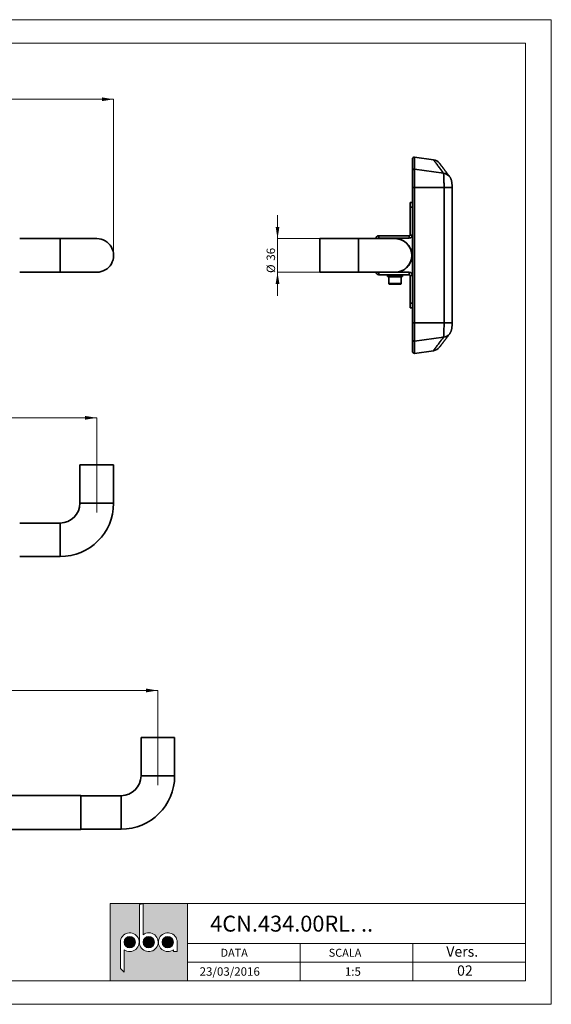
# Paper-space layout 'Layout' of a CAD drawing. Units: millimetres. Extents: x 0 to 297, y 0 to 210.
import ezdxf

# ---------------------------------------------------------------- set-up
doc = ezdxf.new("R2010")
doc.units = ezdxf.units.MM
doc.linetypes.add('CENTERX2', pattern=[20.319999999999997, 12.7, -2.54, 2.54, -2.54])
doc.styles.add('SLDTEXTSTYLE0', font='TXT', dxfattribs={"width": 0.7})
doc.dimstyles.new('SLDDIMSTYLE1', dxfattribs={"dimtxt": 1.8, "dimasz": 2.5, "dimexe": 0, "dimexo": 0.0625, "dimgap": 0.45, "dimtad": 1, "dimdec": 0, "dimlfac": 5, "dimrnd": 1e-09, "dimzin": 12, "dimdsep": 46, "dimtxsty": 'SLDTEXTSTYLE0', "dimsah": 1, "dimcen": 0.09, "dimadec": 0, "dimazin": 3, "dimtfac": 1, "dimtdec": 0, "dimtofl": 0, "dimtmove": 0, "dimatfit": 3, "dimfxl": 0, "dimfrac": 2, "dimtolj": 1, "dimtzin": 12, "dimarcsym": 0})
doc.dimstyles.new('SLDDIMSTYLE2', dxfattribs={"dimtxt": 1.8, "dimasz": 2.5, "dimexe": 0, "dimexo": 0.0625, "dimgap": 0.45, "dimtad": 1, "dimdec": 0, "dimlfac": 5, "dimrnd": 1e-09, "dimzin": 12, "dimdsep": 46, "dimtxsty": 'SLDTEXTSTYLE0', "dimsah": 1, "dimcen": 0.09, "dimadec": 0, "dimazin": 3, "dimtfac": 1, "dimtdec": 0, "dimtmove": 0, "dimatfit": 0, "dimfxl": 0, "dimfrac": 2, "dimtolj": 1, "dimtzin": 12, "dimarcsym": 0})

# ---------------------------------------------------------------- blocks, each defined once
blk = doc.blocks.new('_D_10')
at = {"color": 30, "linetype": 'Continuous', "lineweight": 18}
for p, q in [((66.59521515025321, 159.7175621973742), (66.5952151502532, 193.0283511724209)), ((66.5952151502532, 193.0283511724209), (203.7552151502534, 193.028351172421)), ((203.7552151502535, 159.7175621973742), (203.7552151502534, 193.028351172421))]:
    blk.add_line(p, q, dxfattribs=at)
for centre, start, end in [((134.3952150899223, 194.4096011543533), 153.434948822922, 206.5650511770788), ((135.9552153269997, 194.4096011543533), 333.4349488229228, 26.56505117707799)]:
    blk.add_arc(centre, 3.088568853521073, start, end, dxfattribs=at)
for points in [[(66.5952151502532, 193.0283511724209), (69.0952151502532, 192.6283511724209), (69.0952151502532, 193.4283511724209)], [(203.7552151502534, 193.028351172421), (201.2552151502534, 193.428351172421), (201.2552151502534, 192.628351172421)]]:
    blk.add_solid(points, dxfattribs=at)
at = {"color": 30, "linetype": 'Continuous', "lineweight": 18, "insert": (131.6327151260576, 195.3486731040105), "char_height": 1.8, "attachment_point": 1, "style": 'SLDTEXTSTYLE0'}
blk.add_mtext('686', dxfattribs=at)
blk = doc.blocks.new('_D_13')
at = {"color": 30, "linetype": 'Continuous', "lineweight": 18}
for p, q in [((70.17521515025325, 117.0861992303422), (70.17521515025325, 125.0861992303423)), ((70.17521515025325, 125.0861992303423), (200.1752151502535, 125.0861992303423)), ((200.1752151502535, 117.0861992303422), (200.1752151502535, 125.0861992303423))]:
    blk.add_line(p, q, dxfattribs=at)
for points in [[(70.17521515025325, 125.0861992303423), (72.67521515025325, 124.6861992303423), (72.67521515025325, 125.4861992303423)], [(200.1752151502535, 125.0861992303423), (197.6752151502535, 125.4861992303423), (197.6752151502535, 124.6861992303423)]]:
    blk.add_solid(points, dxfattribs=at)
at = {"color": 30, "linetype": 'Continuous', "lineweight": 18, "insert": (131.6102152457699, 127.4065211619318), "char_height": 1.8, "attachment_point": 1, "style": 'SLDTEXTSTYLE0'}
blk.add_mtext('650', dxfattribs=at)
blk = doc.blocks.new('_D_14')
at = {"color": 30, "linetype": 'Continuous', "lineweight": 18}
for p, q in [((238.6794736538469, 163.2975621973742), (238.6794736538469, 168.2975621973742)), ((247.6834806090721, 163.2975621973742), (238.6794736538469, 163.2975621973742)), ((238.6794736538469, 163.2975621973742), (238.6794736538469, 156.1375621973742)), ((247.6834806090721, 156.1375621973742), (238.6794736538469, 156.1375621973742)), ((238.6794736538469, 156.1375621973742), (238.6794736538469, 151.1375621973741))]:
    blk.add_line(p, q, dxfattribs=at)
for points in [[(238.6794736538469, 163.2975621973742), (239.0794736538469, 165.7975621973742), (238.2794736538469, 165.7975621973742)], [(238.6794736538469, 156.1375621973742), (238.2794736538469, 153.6375621973742), (239.0794736538469, 153.6375621973742)]]:
    blk.add_solid(points, dxfattribs=at)
at = {"color": 30, "linetype": 'Continuous', "lineweight": 18, "char_height": 1.8, "attachment_point": 1, "rotation": 90.00000000000041, "style": 'SLDTEXTSTYLE0'}
for s, insert in [('36', (236.3541516841849, 158.6034994652886)), ('%%c', (236.3591516640498, 155.9791244181264))]:
    blk.add_mtext(s, dxfattribs=dict(at, insert=insert))
blk = doc.blocks.new('_D_15')
at = {"color": 30, "linetype": 'Continuous', "lineweight": 18}
for p, q in [((57.17521515025326, 56.93568376642465), (57.17521515025326, 66.93568376642476)), ((57.17521515025326, 66.93568376642476), (213.1752151502535, 66.93568376642476)), ((213.1752151502535, 56.93568376642465), (213.1752151502535, 66.93568376642476))]:
    blk.add_line(p, q, dxfattribs=at)
for points in [[(57.17521515025326, 66.93568376642476), (59.67521515025326, 66.53568376642475), (59.67521515025326, 67.33568376642476)], [(213.1752151502535, 66.93568376642476), (210.6752151502535, 67.33568376642476), (210.6752151502535, 66.53568376642475)]]:
    blk.add_solid(points, dxfattribs=at)
at = {"color": 30, "linetype": 'Continuous', "lineweight": 18, "insert": (131.7464649444684, 69.25600569801432), "char_height": 1.8, "attachment_point": 1, "style": 'SLDTEXTSTYLE0'}
blk.add_mtext('780', dxfattribs=at)

psp = doc.layouts.new('Layout')

# ---------------------------------------------------------------- hatches: boundary and pattern name
at = {"linetype": 'Continuous'}
h = psp.add_hatch(color=30, dxfattribs=at)
h.paths.add_polyline_path([(202.9999353216685, 5.000028467474171), (219.4999353216685, 5.000028467474282), (219.4999353216685, 21.50002846747429), (202.9999353216685, 21.50002846747419)], flags=0)
edge = h.paths.add_edge_path(flags=0)
edge.add_arc((215.2999353216684, 13.25002846747418), 2.000000000000029, -7.958078640513122e-13, 306.8698976458449, ccw=False)
edge.add_line((217.2999353216684, 13.25002846747418), (217.2999353216684, 11.25002846747415))
edge.add_line((217.2999353216684, 11.25002846747415), (216.4999353216684, 11.25002846747415))
edge.add_line((216.4999353216684, 11.25002846747415), (216.4999353216684, 11.65002846747417))
edge = h.paths.add_edge_path(flags=0)
edge.add_arc((207.1999353216686, 13.25002846747418), 2.000000000000029, -126.86989764584581, 180, ccw=False)
edge.add_line((205.9999353216685, 11.65002846747417), (205.9999353216685, 6.886067436795234))
edge.add_line((205.9999353216685, 6.886067436795234), (205.1999353216685, 7.641107002522085))
edge.add_line((205.1999353216685, 7.641107002522085), (205.1999353216685, 13.25002846747418))
edge = h.paths.add_edge_path(flags=0)
edge.add_arc((211.2499353216685, 13.25002846747418), 2.000000000000024, -180.0000000000008, 126.8698976458436, ccw=False)
edge.add_line((209.2499353216685, 13.25002846747418), (209.2499353216685, 21.25393376426523))
edge.add_line((209.2499353216685, 21.25393376426523), (210.0499353216685, 21.41228918372182))
edge.add_line((210.0499353216685, 21.41228918372182), (210.0499353216685, 14.85002846747417))
h = psp.add_hatch(color=30, dxfattribs=at)
edge = h.paths.add_edge_path(flags=0)
edge.add_arc((207.1999353216686, 13.25002846747418), 1.199999999999987, 0, 360)
h = psp.add_hatch(color=30, dxfattribs=at)
edge = h.paths.add_edge_path(flags=0)
edge.add_arc((211.2499353216685, 13.25002846747418), 1.200000000000014, 0, 360)
h = psp.add_hatch(color=30, dxfattribs=at)
edge = h.paths.add_edge_path(flags=0)
edge.add_arc((215.2999353216684, 13.25002846747418), 1.200000000000014, 0, 360)

# ---------------------------------------------------------------- linework, layer by layer
at = {"color": 30, "linetype": 'Continuous', "lineweight": 18}
for p, q in [((-6.467832771935229e-05, 210.0000284674743), (296.9999353216685, 210.0000284674743)), ((296.9999353216685, 210.0000284674743), (296.9999353216685, 2.846747427891205e-05)), ((4.999935321672305, 205.0000284674744), (291.4999353216685, 205.0000284674744)), ((291.4999353216685, 205.0000284674744), (291.4999353216685, 5.000028467474268)), ((202.9999353216685, 21.50002846747419), (202.9999353216685, 5.000028467474171)), ((219.4999353216685, 21.50002846747419), (202.9999353216685, 21.50002846747419)), ((219.4999353216685, 5.000028467474282), (219.4999353216685, 21.50002846747429)), ((219.4999353216685, 21.50002846747429), (291.4999353216685, 21.50002846747429)), ((219.4999353216685, 21.50002846747419), (219.4999353216685, 5.000028467474282)), ((219.4999353216685, 13.00002846747427), (291.4999353216685, 13.00002846747428)), ((243.4999353216685, 13.00002846747427), (243.4999353216685, 5.000028467474268)), ((267.4999353216685, 5.000028467474268), (267.4999353216685, 13.00002846747427)), ((219.4999353216685, 9.000028467474268), (291.4999353216685, 9.000028467474275)), ((291.4999353216685, 5.000028467474268), (4.999935321672305, 5.000028467474253)), ((-6.467832769363469e-05, 2.846747427891205e-05), (296.9999353216685, 2.846747427891205e-05))]:
    psp.add_line(p, q, dxfattribs=at)
at = {"color": 7, "linetype": 'Continuous', "lineweight": 35}
for p, q in [((271.8842705315424, 180.1381311711503), (267.8594154511749, 180.7037876637013)), ((267.4037462107908, 177.7286152789915), (267.4037462107908, 180.3076804362044)), ((267.4037462107908, 174.2239383981473), (267.4037462107908, 177.7286152789915)), ((267.8594154511749, 178.1207863620441), (267.8594154511749, 174.2239383981473)), ((274.0395663293841, 177.2608537741979), (267.8594154511749, 178.1207863620441)), ((275.3669931726712, 176.4922590333499), (275.3592998541025, 176.5025544534949)), ((267.4037462107908, 145.3117172000389), (267.4037462107908, 174.2239383981473)), ((267.8594154511749, 174.2239383981473), (267.4037462107908, 174.2239383981473)), ((267.8594154511749, 174.2239383981473), (267.8594154511749, 145.3117172000389)), ((274.1509849297134, 174.2239383981473), (267.8594154511749, 174.2239383981473)), ((274.1509849297134, 145.3117172000389), (274.1509849297134, 174.2239383981473)), ((275.8726387277933, 145.3117172000389), (275.8726387277933, 174.2239383981473)), ((267.4037462107908, 171.0176246042498), (266.9037462107908, 171.0176246042498)), ((266.9037462107908, 171.0176246042498), (266.9037462107908, 170.0176246042498)), ((266.9037462107908, 170.0176246042498), (266.9037462107908, 164.065413400812)), ((267.4037462107908, 170.0176246042498), (266.9037462107908, 170.0176246042498)), ((260.2508006090719, 163.918093400812), (260.2508006090719, 163.418093400812)), ((266.7564262107909, 163.918093400812), (260.2508006090719, 163.918093400812)), ((266.7564262107909, 163.4180933983085), (266.7564262107909, 163.918093400812)), ((267.4037462157979, 164.065413400812), (266.9037462107908, 164.065413400812)), ((192.3752151502534, 163.2975621973742), (183.7552151502533, 163.2975621973742)), ((200.1752151502534, 163.2975621973742), (192.3752151502534, 163.2975621973743)), ((255.9034806090719, 163.2975621973742), (247.6834806090719, 163.2975621973742)), ((247.6834806090719, 163.2975621973742), (247.6834806090719, 156.1375621973742)), ((263.703480609072, 163.2975621973742), (255.9034806090719, 163.2975621973742)), ((266.7564262107909, 163.4180933983085), (260.2508006090719, 163.418093400812)), ((183.7552151502533, 156.1375621973742), (192.3752151502534, 156.1375621973742)), ((192.3752151502534, 156.1375621973742), (200.1752151502534, 156.1375621973742)), ((247.6834806090719, 156.1375621973742), (249.1849332821637, 156.1375621973742)), ((250.1834806090719, 156.1375621973742), (255.9034806090719, 156.1375621973742)), ((255.9034806090719, 156.1375621973742), (263.703480609072, 156.1375621973742)), ((260.2508006090719, 155.6175621973742), (260.2508006090719, 156.1175621973742)), ((260.2508006090719, 156.1175621973742), (266.7564262107909, 156.1175621973742)), ((260.2508006090719, 155.6175621973742), (266.7564262107909, 155.6175621973742)), ((262.1034806090719, 155.5875621973742), (262.1034806090719, 155.2475621973742)), ((262.9034806090719, 156.1375621973742), (262.9034806090719, 156.1175621973742)), ((264.5034806090719, 156.1175621973742), (264.5034806090719, 156.2075764424173)), ((265.3034806090719, 155.2475621973742), (265.3034806090719, 155.5875621973742)), ((266.7564262107909, 156.1175621973742), (266.7564262107909, 155.6175621973742)), ((267.4037462183014, 155.4702421973742), (266.9037462107909, 155.4702421973742)), ((266.9037462107909, 155.4702421973742), (266.9037462107909, 149.5180309939364)), ((265.2734806090719, 155.2175621973742), (262.1334806090719, 155.2175621973742)), ((262.3764806090719, 155.1775621973742), (262.3764806090719, 153.7175621973742)), ((262.4764806090719, 153.6175621973742), (263.7034806090719, 153.6175621973742)), ((263.7034806090719, 153.6175621973742), (264.9304806090719, 153.6175621973742)), ((265.0304806090719, 153.7175621973742), (265.0304806090719, 155.1775621973742)), ((267.4037462107909, 149.5180309939364), (266.9037462107909, 149.5180309939364)), ((266.9037462107909, 149.5180309939364), (266.9037462107909, 148.5180309939364)), ((267.4037462107909, 148.5180309939364), (266.9037462107909, 148.5180309939364)), ((267.4037462107908, 145.3117172000389), (267.8594154511749, 145.3117172000389)), ((267.4037462107908, 141.8070403191948), (267.4037462107908, 145.3117172000389)), ((267.8594154511749, 145.3117172000389), (267.8594154511749, 141.4148692361421)), ((274.1509849297134, 145.3117172000389), (267.8594154511749, 145.3117172000389)), ((275.3590189969341, 143.0327279945562), (275.3668877526687, 143.0432545151856)), ((267.4037462107908, 139.2279751619818), (267.4037462107908, 141.8070403191948)), ((274.0395663293841, 142.2748018239883), (267.8594154511749, 141.4148692361421)), ((267.8594154511749, 138.8318679344849), (271.8844345174161, 139.3975474737475)), ((196.5952151502535, 115.0861992303422), (196.5952151502535, 106.8661992303422)), ((203.7552151502535, 115.0861992303422), (196.5952151502535, 115.0861992303422)), ((203.7552151502535, 106.8661992303422), (203.7552151502535, 115.0861992303422)), ((192.3752151502535, 102.6461992303421), (183.7552151502534, 102.6461992303421)), ((183.7552151502534, 95.48619923034214), (192.3752151502535, 95.48619923034214)), ((209.5952151502534, 56.93568376642465), (209.5952151502534, 48.71568376642465)), ((216.7552151502535, 56.93568376642465), (209.5952151502534, 56.93568376642465)), ((216.7552151502535, 48.71568376642465), (216.7552151502535, 56.93568376642465)), ((196.7552151502533, 44.5156837664246), (165.1752151502535, 44.5156837664246)), ((196.7552151502533, 44.5156837664246), (196.7552151502533, 37.3156837664246)), ((205.3752151502535, 44.49568376642461), (196.7552151502533, 44.49568376642461)), ((165.1752151502535, 37.31568376642461), (196.7552151502533, 37.31568376642461)), ((196.7552151502533, 37.33568376642461), (205.3752151502535, 37.33568376642461))]:
    psp.add_line(p, q, dxfattribs=at)
at = {"color": 8, "linetype": 'Continuous', "lineweight": 35}
for p, q in [((267.8594154511749, 180.703787663701), (267.8594154511749, 178.1207863620441)), ((274.1509849297134, 174.2239383981473), (275.8726372083196, 174.2239383981473)), ((192.3752151502534, 156.1375621973742), (192.3752151502534, 163.2975621973742)), ((255.9034806090719, 163.2975621973742), (255.9034806090719, 156.1375621973742)), ((265.3034806090719, 155.5875621973742), (262.1034806090719, 155.5875621973742)), ((262.1034806090719, 155.2475621973742), (265.3034806090719, 155.2475621973742)), ((262.3764806090719, 155.1775621973742), (263.7034806090719, 155.1775621973742)), ((262.3764806090719, 153.7175621973742), (263.7034806090719, 153.7175621973742)), ((263.7034806090719, 155.1775621973742), (265.0304806090719, 155.1775621973742)), ((263.7034806090719, 153.7175621973742), (265.0304806090719, 153.7175621973742)), ((274.1509849297134, 145.3117172000389), (275.8726375300398, 145.3117172000389)), ((267.8594154511749, 141.4148692361421), (267.8594154511749, 138.8318679344852)), ((203.7552151502535, 106.8661992303422), (196.5952151502534, 106.8661992303422)), ((192.3752151502535, 95.48619923034214), (192.3752151502535, 102.6461992303421)), ((216.7552151502535, 48.71568376642465), (209.5952151502534, 48.71568376642465)), ((205.3752151502535, 37.33568376642461), (205.3752151502535, 44.49568376642461))]:
    psp.add_line(p, q, dxfattribs=at)
at = {"color": 30, "linetype": 'CENTERX2', "lineweight": 18}
for p, q in [((200.1752151502535, 104.8661992303422), (200.1752151502535, 117.0861992303422)), ((213.1752151502535, 46.71568376642465), (213.1752151502535, 56.93568376642465))]:
    psp.add_line(p, q, dxfattribs=at)
at = {"color": 7, "linetype": 'Continuous', "lineweight": 18}
for p, q in [((209.2499353216685, 21.25393376426523), (210.0499353216686, 21.41228918372182)), ((209.2499353216685, 13.25002846747418), (209.2499353216685, 21.25393376426523)), ((210.0499353216686, 21.41228918372182), (210.0499353216686, 14.85002846747417)), ((205.1999353216685, 13.25002846747418), (205.1999353216685, 7.641107002522086)), ((217.2999353216684, 13.25002846747418), (217.2999353216684, 11.25002846747415)), ((205.9999353216685, 6.88606743679526), (205.9999353216685, 11.65002846747417)), ((216.4999353216685, 11.25002846747415), (216.4999353216685, 11.65002846747417)), ((217.2999353216684, 11.25002846747415), (216.4999353216685, 11.25002846747415)), ((205.1999353216685, 7.641107002522086), (205.9999353216685, 6.88606743679526))]:
    psp.add_line(p, q, dxfattribs=at)
at = {"color": 7, "linetype": 'Continuous', "lineweight": 35, "flags": 128}
for points in [[(275.3948502921588, 176.4537331552529), (275.3877272508572, 176.463776599236), (275.3593021645461, 176.5025513830303)], [(275.3590189969331, 143.0327279945549), (275.3877272508572, 143.0718789989502), (275.4225553579345, 143.1223359759456)]]:
    psp.add_lwpolyline(points, dxfattribs=at)
at = {"color": 7, "linetype": 'Continuous', "lineweight": 18}
for centre, radius in [((207.1999353216686, 13.25002846747418), 1.199999999999952), ((211.2499353216685, 13.25002846747418), 1.200000000000034), ((215.2999353216684, 13.25002846747418), 1.200000000000007)]:
    psp.add_circle(centre, radius, dxfattribs=at)
at = {"color": 7, "linetype": 'Continuous', "lineweight": 35}
for centre, radius, start, end in [((267.8037462107908, 180.3076804362044), 0.4000000000000341, 81.9999999999928, 180.0000000000659), ((271.6037462107905, 178.1579011483059), 2.000000000000012, 37.15117982435214, 81.93529650647969), ((267.8023833368125, 177.7262429243331), 0.3986441850942044, 81.77474416095335, 179.659027481574), ((260.2508006090719, 163.270773400812), 0.6473200024520271, 90, 177.6281847721493), ((266.7564262107909, 164.065413400812), 0.1473199999999792, 270.0000000000008, 2.21075753042381e-11), ((266.7564262107909, 164.065413405819), 0.6473200075105296, 270.0000000000008, 359.9999995568176), ((200.1752151502535, 159.7175621973742), 3.580000000000041, 270.0000000000008, 90.00000000000092), ((260.250800611524, 163.270773400812), 0.1473200036781053, 90.00000095365448, 169.5229967545215), ((263.7034806090719, 159.7175621973742), 3.600000000000012, 0, 96.04230502075144), ((263.7034806090719, 159.7175621973742), 3.580000000000013, 270.0000000000008, 89.99999999999909), ((263.7034806090719, 159.7175621973742), 3.599999999999986, 263.9576949792576, 0), ((260.2508006090719, 156.2648821973742), 0.6473200024520468, 191.3433418325747, 270.0000000000008), ((260.250800611524, 156.2648821973742), 0.1473200036780354, 239.7961598773834, 269.9999990463463), ((262.1334806090719, 155.5875621973742), 0.03000000000000114, 90, 180), ((265.2734806090719, 155.5875621973742), 0.03000000000000114, 0, 90), ((266.7564262107909, 155.4702421923672), 0.6473200075104728, 4.431831971250738e-07, 90), ((266.7564262107909, 155.4702421973742), 0.1473199999999792, 359.9999999999761, 90), ((262.1334806090719, 155.2475621973742), 0.03000000000000114, 180, 270.0000000000008), ((262.4164806090719, 155.1775621973742), 0.04000000000002046, 90, 180), ((262.4764806090719, 153.7175621973742), 0.1000000000000227, 180, 270.0000000000008), ((264.9304806090719, 153.7175621973742), 0.1000000000000227, 270.0000000000008, 0), ((264.9904806090719, 155.1775621973742), 0.04000000000002046, 0, 90), ((265.2734806090719, 155.2475621973742), 0.03000000000000114, 270.0000000000008, 0), ((267.8023833368126, 141.8094126738531), 0.3986441850943129, 180.3409725184349, 278.2252558390289), ((267.8037462107908, 139.2279751619818), 0.4000000000000341, 179.9999999999349, 278.0000000000081), ((271.6037462107905, 141.3777544498803), 2.000000000000007, 278.0672053297947, 322.8488201756487), ((192.3752151502534, 106.8661992303421), 4.219999999999999, 270.0000000000012, 3.858872030590808e-13), ((192.3752151502534, 106.8661992303421), 11.38000000000001, 270.000000000001, 2.861940240613929e-13), ((205.3752151502534, 48.7156837664246), 4.219999999999999, 270.0000000000008, 2.894154022943106e-13), ((205.3752151502534, 48.7156837664246), 11.38000000000002, 270.0000000000011, 3.219682770690653e-13)]:
    psp.add_arc(centre, radius, start, end, dxfattribs=at)
at = {"color": 8, "linetype": 'Continuous', "lineweight": 35}
for centre, radius, start, end in [((273.8086245753857, 175.3313534395878), 1.943271889108751, 37.06318580163988, 83.17474091232945), ((273.8089046869044, 144.2038166637108), 1.942756558393527, 276.8187581838728, 322.9294870476832)]:
    psp.add_arc(centre, radius, start, end, dxfattribs=at)
at = {"color": 7, "linetype": 'Continuous', "lineweight": 18}
for centre, radius, start, end in [((207.1999353216686, 13.25002846747418), 2.000000000000057, 233.1301023541553, 180), ((211.2499353216685, 13.25002846747418), 2, 180, 126.8698976458438), ((215.2999353216684, 13.25002846747418), 2.000000000000057, 0, 306.8698976458463)]:
    psp.add_arc(centre, radius, start, end, dxfattribs=at)
at = {"color": 8, "linetype": 'Continuous', "lineweight": 35}
for points, knots in [([(274.0395663293841, 177.2608537741979), (273.95439844356, 177.374697639009), (273.7840626840129, 177.6023853524557), (273.5479103645402, 177.9178274187288), (273.3260480798024, 178.2140478692771), (273.1197130939815, 178.4894031667346), (272.9287297174291, 178.7441638930577), (272.7533323164682, 178.9780400634787), (272.5937871681216, 179.1906998745273), (272.4500660079285, 179.382204151582), (272.3222823532962, 179.5524247758855), (272.2105126311287, 179.7012743628442), (272.1149068222048, 179.8285676202912), (272.0352630632556, 179.9345876856899), (271.9718924765834, 180.0189348687869), (271.9245746678876, 180.0819077976888), (271.8949561599944, 180.1213210535508), (271.8814346578297, 180.1393122049902), (271.8834508658744, 180.1366298158564), (271.8839636506797, 180.1359476003512)], [0, 0, 0, 0, 0.0607953921033063, 0.1215907755684952, 0.182419804400898, 0.2432488255312918, 0.304291370760253, 0.3653382562540688, 0.4263851075001244, 0.487427606024269, 0.5486105023220653, 0.609797832797951, 0.6709851414643354, 0.7321680080197452, 0.7938630159442283, 0.8555626066364679, 0.9172621888668536, 0.978957185251587, 1, 1, 1, 1]), ([(271.8841045521233, 139.3998952988011), (271.8836324672336, 139.3992669919327), (271.882060807973, 139.3971752403647), (271.8967327256858, 139.4166977607142), (271.9276056125777, 139.4577822275123), (271.9735962982112, 139.5189897753464), (272.0309198783156, 139.5952866375666), (272.0974532062953, 139.6838537676273), (272.1760720303389, 139.7885254467226), (272.2667900716925, 139.9093269646777), (272.3695815884025, 140.046234702369), (272.4888357353055, 140.2051068915241), (272.6262081823883, 140.3881652260989), (272.783398519702, 140.597700704105), (272.9553886442699, 140.8270477701726), (273.1422699060755, 141.0763500317042), (273.3439300811693, 141.345478085376), (273.5606708836848, 141.6348693234632), (273.7909475842911, 141.9424712225936), (273.9566952188361, 142.1640273689233), (274.0395663293841, 142.2748018239883)], [0, 0, 0, 0, 0.02635028809241238, 0.0877250579371802, 0.149099832820959, 0.2104700929572242, 0.2632748810202209, 0.3160811041702124, 0.3688858979940225, 0.421742210368616, 0.4745999541589873, 0.5274562753727682, 0.5864597211981923, 0.6454670948732025, 0.7044744989116282, 0.763477986144462, 0.8226065272053391, 0.8817389454286865, 0.94087140396428, 1, 1, 1, 1])]:
    psp.add_open_spline(points, degree=3, knots=knots, dxfattribs=at)
at = {"color": 7, "linetype": 'Continuous', "lineweight": 35}
for points, knots in [([(275.3592828416776, 176.5025714014322), (275.3434557489824, 176.5235877156029), (275.2827933926908, 176.604139410264), (275.181548210844, 176.7385273912916), (275.0556439886516, 176.9056132234004), (274.9341726634163, 177.0667693928859), (274.8167132297124, 177.2225632313351), (274.7033325644553, 177.3729087971518), (274.5940712281155, 177.5177566717126), (274.4889290632036, 177.6571113811276), (274.38802263513, 177.7908214996414), (274.2911723319618, 177.9191363654754), (274.1983644439209, 178.0420755292083), (274.1095406624977, 178.1597179774569), (274.0248594134414, 178.2718556039534), (273.9443171830574, 178.3784948431086), (273.867909979089, 178.4796427544535), (273.795634328924, 178.5753057099537), (273.7274870082223, 178.6654897513311), (273.6634651142145, 178.7502004939624), (273.6035660467105, 178.8294431521883), (273.5477875137844, 178.9032225321621), (273.4961275307999, 178.9715430334606), (273.4485844212588, 179.0344086482976), (273.4051568168505, 179.0918229617901), (273.3658436587125, 179.1437891506294), (273.3306441944849, 179.1903099873031), (273.2995579908124, 179.2313878239314), (273.2725848881049, 179.2670246523102), (273.2497252828692, 179.2972217314978), (273.2309793158454, 179.3219806599516), (273.2163491885257, 179.3413003184996), (273.2058303103952, 179.3551885543273), (273.1995997679594, 179.3634133958766), (273.1979241934177, 179.3656248669154), (273.1978438483524, 179.3657309053656), (273.1978357933403, 179.3657415362736)], [0, 0, 0, 0, 0.01100633283812266, 0.04218526402466496, 0.07327377541486087, 0.1043109162865073, 0.1353732430484434, 0.1664096204099235, 0.1974215413361179, 0.2284104284396142, 0.2593775628650499, 0.2902298392564726, 0.3212181285969759, 0.3521789327223407, 0.3831140028417477, 0.414025070412168, 0.444913866393612, 0.4757821212805679, 0.5066315651357262, 0.5374639276234281, 0.5682809380438604, 0.5990843253665122, 0.6298758182643528, 0.6606571451474362, 0.6914300341971118, 0.7221962133998456, 0.7529574105811789, 0.7837153534399108, 0.8144717695822831, 0.8452283865555953, 0.8759864788704868, 0.9067476511530392, 0.937513630783601, 0.9682861450974679, 0.9968205205430776, 1, 1, 1, 1]), ([(274.1509849297134, 174.2239383981473), (274.1509849297134, 174.3158995655257), (274.1508076280263, 174.4080127285981), (274.1501077744618, 174.5903171782502), (274.1495865782901, 174.6805296152976), (274.147522296588, 174.9484188852943), (274.1454823966434, 175.1233691162399), (274.1414077030519, 175.3802196489351), (274.1398718467122, 175.465193630623), (274.1365156150832, 175.6299794651673), (274.1346907995032, 175.7101552082988), (274.1287861219789, 175.9441741346998), (274.1242794118511, 176.0915605462843), (274.1166418778168, 176.2993378322825), (274.1139473345588, 176.3663246140975), (274.1083732455385, 176.4931064578214), (274.1054808714711, 176.5532704548401), (274.0964939508916, 176.7242547690392), (274.0900920909946, 176.8256439461366), (274.07985367822, 176.9581524075677), (274.0763541326363, 176.9987417692235), (274.0692773303112, 177.0718522352041), (274.0656864692874, 177.1045529149179), (274.0547591595848, 177.1912521695269), (274.0472692721481, 177.2339416889403), (274.0395663293841, 177.2608537741979)], [0, 0, 0, 0, 0.06249999999999706, 0.06249999999999706, 0.1249999999999941, 0.1249999999999941, 0.2499999999999882, 0.2499999999999882, 0.3124999999999868, 0.3124999999999868, 0.3749999999999855, 0.3749999999999855, 0.4999999999999862, 0.4999999999999862, 0.5624999999999886, 0.5624999999999886, 0.624999999999991, 0.624999999999991, 0.7499999999999928, 0.7499999999999928, 0.8124999999999937, 0.8124999999999937, 0.8749999999999947, 0.8749999999999947, 1, 1, 1, 1]), ([(275.8722953121322, 174.2239326814778), (275.872318477383, 174.2331520847093), (275.8724298300064, 174.277468666693), (275.871627718186, 174.3570275649043), (275.8698554943846, 174.4623542196555), (275.8669784299564, 174.5675839801254), (275.8630587474184, 174.6726625752926), (275.8580011143166, 174.7776657850267), (275.8516974548927, 174.8829066514093), (275.8439442065916, 174.9891102898625), (275.834393275255, 175.0975742532621), (275.8226221099932, 175.2084929127906), (275.8076948031586, 175.3256020624678), (275.7890797854803, 175.4462251921656), (275.7674194749855, 175.5613275498852), (275.7442841014742, 175.6645275170823), (275.7207119560182, 175.755467968054), (275.6948980615541, 175.8426070205715), (275.6660906322521, 175.9283423741498), (275.6335569358926, 176.0141170172626), (275.5966407651526, 176.1006540864842), (275.5547774630325, 176.1880773358435), (275.5076149471682, 176.2761997462336), (275.4546498419966, 176.3641655435447), (275.4072991983888, 176.4362973319435), (275.3759001303977, 176.4778130344065), (275.3657221384187, 176.4912703283232)], [0, 0, 0, 0, 0.01075827639922657, 0.05171376347016809, 0.09289486213463274, 0.134423197055633, 0.1764383447049671, 0.2191257778863017, 0.2627581081917106, 0.3077638894235253, 0.3548581620879493, 0.4049981927705353, 0.4572551740249936, 0.517278513313653, 0.575903472118945, 0.6215023886577891, 0.6632134021967223, 0.7026273132228014, 0.7410556446821372, 0.7793559329611066, 0.817947055201416, 0.8572570685791202, 0.897422900073267, 0.9383958265107483, 0.9800310383793166, 1, 1, 1, 1]), ([(249.1849332821637, 156.1377645914311), (249.1845200134646, 156.1377070214589), (249.1827189171875, 156.1374561215894), (249.1937663901804, 156.1389998558778), (249.2181500574812, 156.142282102936), (249.2562059724552, 156.1470832092378), (249.3063883895088, 156.152791423458), (249.3669704932239, 156.1587489664318), (249.4372610101992, 156.1643646587592), (249.5140570385972, 156.1689036564383), (249.5963872359427, 156.1719081882682), (249.6801574004976, 156.1729845085756), (249.7645362443315, 156.1720474936335), (249.845593788067, 156.1692411384865), (249.9227570940362, 156.164838531029), (249.992725103669, 156.1593905779972), (250.0547624544127, 156.1534104260692), (250.1061377904721, 156.1476363846225), (250.145707562595, 156.1426946518316), (250.1765115359592, 156.1385492573391), (250.1809404508643, 156.1379219709668), (250.1834806090719, 156.1375621973742)], [0, 0, 0, 0, 0.01611922449165353, 0.07025036081403424, 0.1226406457279946, 0.1765321148552521, 0.2292598919313988, 0.2834950495972841, 0.3365861073589053, 0.3912254478852851, 0.4441372809385006, 0.4986101106653107, 0.5510721965351025, 0.6050583615234357, 0.6575047947202572, 0.7114476602128165, 0.7643329194214785, 0.8187380745711684, 0.8718362577355705, 0.9264930149259137, 1, 1, 1, 1]), ([(274.0395663293841, 142.2748018239883), (274.0472692721481, 142.3017139092459), (274.0547591595849, 142.3444034286593), (274.0656864692874, 142.4311026832682), (274.0692773303112, 142.4638033629821), (274.0763541326362, 142.5369138289627), (274.0798536782201, 142.5775031906184), (274.0900920909946, 142.7100116520496), (274.0964939508916, 142.8114008291469), (274.1054808714711, 142.9823851433461), (274.1083732455385, 143.0425491403648), (274.1139473345588, 143.1693309840887), (274.1166418778168, 143.2363177659037), (274.1242794118511, 143.4440950519019), (274.1287861219789, 143.5914814634864), (274.1346907995032, 143.8255003898874), (274.1365156150832, 143.9056761330188), (274.1398718467122, 144.0704619675631), (274.1414077030519, 144.1554359492511), (274.1454823966435, 144.4122864819462), (274.147522296588, 144.5872367128918), (274.1495865782901, 144.8551259828885), (274.1501077744618, 144.945338419936), (274.1508076280263, 145.1276428695881), (274.1509849297134, 145.2197560326605), (274.1509849297134, 145.3117172000389)], [0, 0, 0, 0, 0.1250000000000005, 0.1250000000000005, 0.1875000000000004, 0.1875000000000004, 0.2500000000000004, 0.2500000000000004, 0.374999999999997, 0.374999999999997, 0.4374999999999959, 0.4374999999999959, 0.4999999999999948, 0.4999999999999948, 0.6249999999999966, 0.6249999999999966, 0.6874999999999973, 0.6874999999999973, 0.749999999999998, 0.749999999999998, 0.8749999999999999, 0.8749999999999999, 0.9375, 0.9375, 1, 1, 1, 1]), ([(275.3657167006945, 143.0441099427085), (275.3718047996135, 143.0520467529342), (275.3984260252947, 143.0867517764592), (275.4410264989045, 143.1504691535575), (275.4930637060699, 143.2342979510251), (275.5396943053909, 143.3184995078316), (275.5814334294548, 143.402210668749), (275.618450546571, 143.4850609108765), (275.6511922517916, 143.5669261678941), (275.6801778926353, 143.6481045816329), (275.70599767012, 143.7293598285507), (275.7293098683887, 143.8121770670763), (275.7508527442288, 143.8991863978367), (275.7714973932642, 143.9951122707963), (275.79221278578, 144.1081613274748), (275.8101867431862, 144.2277029898164), (275.824947984064, 144.3475995811731), (275.8364147938719, 144.4592981537005), (275.8458312502744, 144.5702069022276), (275.853560383396, 144.6813628747782), (275.8596969013738, 144.7903432132523), (275.8644883409402, 144.8978717572807), (275.8681104201936, 145.0048458928975), (275.8706149167896, 145.1116248697758), (275.8721084076708, 145.2139120720363), (275.8722643267769, 145.2806322944252), (275.8723369345664, 145.3117023023718)], [0, 0, 0, 0, 0.01183290720802316, 0.05174135595388966, 0.09102638696458325, 0.1296028029435147, 0.167416492632001, 0.2044955089579617, 0.241010759581617, 0.2773313806187901, 0.3139713438037357, 0.3516562935330931, 0.3916246087446727, 0.4358276496229748, 0.4876986180103594, 0.5528735740572174, 0.6048783150362718, 0.6531668705134316, 0.7025963626342537, 0.7495884923448844, 0.7943186111310928, 0.8376944782294607, 0.8802121139441457, 0.922167620566523, 0.9637553269321609, 0.9999999999999999, 0.9999999999999999, 0.9999999999999999, 0.9999999999999999]), ([(273.1978357933403, 140.1699140619126), (273.1979672878337, 140.1700876069516), (273.1983382252175, 140.1705771661803), (273.2019852108995, 140.1753910039427), (273.2101062436694, 140.1861123359826), (273.2225183623393, 140.2025015143541), (273.2390346627121, 140.2243136112542), (273.2596729946806, 140.2515739745429), (273.2844273529475, 140.2842764658484), (273.3132984017361, 140.3224237469243), (273.3462852347406, 140.3660164046667), (273.3833876058163, 140.4150558953745), (273.424605537782, 140.469544029142), (273.4699394648725, 140.529483158263), (273.5193901223063, 140.594876031704), (273.5729585572907, 140.6657258099663), (273.6306461255633, 140.7420360608504), (273.6924544919656, 140.8238107605659), (273.7583856291981, 140.9110542923547), (273.8284418196571, 141.0037714494931), (273.9026256465951, 141.1019674230346), (273.9809400247796, 141.2056478460419), (274.0633880835389, 141.314818626709), (274.1499736011529, 141.4294865700045), (274.2406993791124, 141.5496570529659), (274.3355733308392, 141.6753427312844), (274.4343654451386, 141.8062391363718), (274.5372615020892, 141.9425997144813), (274.6441937289845, 142.0843420912566), (274.7554150780667, 142.2318048421893), (274.8707689207525, 142.3847848477367), (274.9902257829988, 142.543246592779), (275.1139038747859, 142.7073527381033), (275.2364955374133, 142.870056876017), (275.3198483992189, 142.9807238503976), (275.3590218989069, 143.0327342144387)], [0, 0, 0, 0, 0.01620926333436319, 0.04572527396128084, 0.07651343485420424, 0.1072948267394044, 0.1380710285716747, 0.1688437708999526, 0.1996147841487078, 0.2303857986345749, 0.2611581574099461, 0.291933400932835, 0.3227132591953431, 0.353499462131838, 0.3842937396318372, 0.4150978215739193, 0.4459134378605046, 0.4767423184523848, 0.5075861934025578, 0.5384467928913358, 0.5693258472602122, 0.6002250870465488, 0.6311462430177668, 0.6620910462057028, 0.6930612279412648, 0.7240585198881693, 0.7550846703325192, 0.7859342840627513, 0.8169479015475958, 0.8479848470037886, 0.8790464296445605, 0.9101340394255549, 0.9412491306782909, 0.9723887445350796, 1, 1, 1, 1])]:
    psp.add_open_spline(points, degree=3, knots=knots, dxfattribs=at)

# ---------------------------------------------------------------- texts
at = {"color": 161, "linetype": 'Continuous', "lineweight": 0, "attachment_point": 1, "style": 'SLDTEXTSTYLE0'}
for s, insert, char_height in [('4CN.434.00RL. ..', (224.3356318996943, 18.90492612722471), 3.4), ('DATA', (226.5486855135954, 11.84561028032905), 1.7), ('SCALA', (249.5924351589478, 11.84561028032907), 1.7), ('Vers.', (274.6339629964626, 12.35042195708942), 2.2), ('23/03/2016', (222.0861854107774, 7.89535059240637), 1.8), ('1:5', (253.0299353731519, 7.89535059240634), 1.8), ('02', (276.9317406790054, 8.294310909393033), 2.2)]:
    psp.add_mtext(s, dxfattribs=dict(at, insert=insert, char_height=char_height))

# ---------------------------------------------------------------- dimensions: what is measured, and where the dimension line sits
at = {"color": 30, "linetype": 'Continuous', "lineweight": 18}
for base, p1, p2, angle, text, dimstyle, picture, middle in [((203.7552151502534, 193.028351172421), (66.59521515025321, 159.7175621973742), (203.7552151502535, 159.7175621973742), 2.374517347490985e-14, '(<>)', 'SLDDIMSTYLE1', '_D_10', (135.1752151502533, 193.0283511724209)), ((238.6794736538469, 156.1375621973742), (247.6834806090721, 163.2975621973742), (247.6834806090721, 156.1375621973742), 90.0000000000002, '%%c<>', 'SLDDIMSTYLE2', '_D_14', (238.6794736538469, 159.7175621973741))]:
    dim = psp.add_linear_dim(base=base, p1=p1, p2=p2, angle=angle, text=text, dimstyle=dimstyle, dxfattribs=at)
    dim.commit()
    dim.dimension.update_dxf_attribs({"geometry": picture, "text_midpoint": middle, "dimtype": 160})
for base, p1, p2, picture, middle in [((200.1752151502535, 125.0861992303423), (70.17521515025325, 117.0861992303422), (200.1752151502535, 117.0861992303422), '_D_13', (135.1752151502534, 125.0861992303423)), ((213.1752151502535, 66.93568376642476), (57.17521515025326, 56.93568376642465), (213.1752151502535, 56.93568376642465), '_D_15', (135.1752151502534, 66.93568376642476))]:
    dim = psp.add_linear_dim(base=base, p1=p1, p2=p2, dimstyle='SLDDIMSTYLE1', dxfattribs=at)
    dim.commit()
    dim.dimension.update_dxf_attribs({"geometry": picture, "text_midpoint": middle, "dimtype": 160})

doc.saveas('drawing.dxf')
